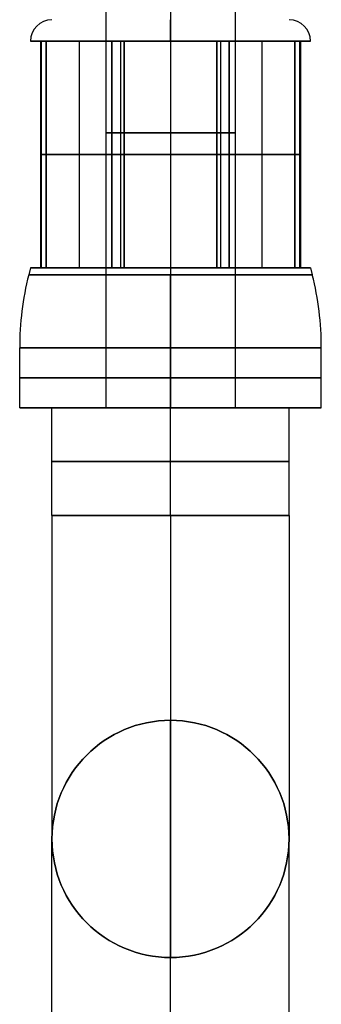
# Model space of a CAD drawing. Units: millimetres. Extents: x -30 to 237, y -182 to 182.
# Drawn here: x 1 to 15, y 72 to 118 of the extents above; entities that cross this region are included whole.
import ezdxf

# ---------------------------------------------------------------- set-up
doc = ezdxf.new("R2010")
doc.units = ezdxf.units.MM
doc.header["$MEASUREMENT"] = 0
doc.layers.add('Predefinito', color=7, linetype='Continuous', true_color=0x000000)

msp = doc.modelspace()

# ---------------------------------------------------------------- linework, layer by layer
at = {"layer": 'Predefinito'}
for p, q in [((5, 125.5, -64), (5, 100, -64)), ((8, 125.5, -61), (8, 100, -61)), ((8, 125.5, -67), (8, 100, -67)), ((11, 125.5, -64), (11, 100, -64)), ((1.5, 117, -64), (2, 117, -64)), ((1.962, 117, -61.675), (1.962, 106.5, -61.675)), ((1.962, 117, -66.325), (1.962, 106.5, -66.325)), ((2, 117, -61.85), (2, 106.5, -61.85)), ((2, 117, -66.15), (2, 117, -61.85)), ((2, 106.5, -66.15), (2, 117, -66.15)), ((2, 117, -61.85), (2, 106.5, -61.85)), ((2, 117, -64), (2, 106.5, -64)), ((2, 106.5, -66.15), (2, 117, -66.15)), ((2, 117, -66.15), (2, 117, -61.85)), ((2.237, 106.5, -61.278), (2.237, 117, -61.278)), ((2.237, 117, -61.278), (5.278, 117, -58.237)), ((2.237, 106.5, -61.278), (2.237, 117, -61.278)), ((2.237, 117, -66.722), (2.237, 106.5, -66.722)), ((2.237, 117, -66.722), (2.237, 106.5, -66.722)), ((5.278, 117, -69.763), (2.237, 117, -66.722)), ((2.237, 117, -61.278), (5.278, 117, -58.237)), ((5.278, 117, -69.763), (2.237, 117, -66.722)), ((3.079, 117, -59.754), (3.761, 117, -59.754)), ((3.079, 117, -68.246), (3.761, 117, -68.246)), ((3.754, 117, -59.761), (3.754, 117, -59.079)), ((3.754, 117, -68.921), (3.754, 117, -68.239)), ((3.757, 117, -59.757), (3.757, 106.5, -59.757)), ((3.757, 117, -68.243), (3.757, 106.5, -68.243)), ((5.278, 117, -58.237), (5.278, 106.5, -58.237)), ((5.278, 117, -58.237), (5.278, 106.5, -58.237)), ((5.278, 106.5, -69.763), (5.278, 117, -69.763)), ((5.278, 106.5, -69.763), (5.278, 117, -69.763)), ((5.675, 117, -57.962), (5.675, 106.5, -57.962)), ((5.675, 117, -70.038), (5.675, 106.5, -70.038)), ((5.85, 117, -58), (10.15, 117, -58)), ((5.85, 106.5, -58), (5.85, 117, -58)), ((5.85, 106.5, -58), (5.85, 117, -58)), ((5.85, 117, -70), (5.85, 106.5, -70)), ((10.15, 117, -70), (5.85, 117, -70)), ((5.85, 117, -70), (5.85, 106.5, -70)), ((5.85, 117, -58), (10.15, 117, -58)), ((10.15, 117, -70), (5.85, 117, -70)), ((8, 117, -58), (8, 106.5, -58)), ((8, 117, -70), (8, 106.5, -70)), ((8, 117, -58), (8, 117, -57.5)), ((8, 117, -70.5), (8, 117, -70)), ((10.15, 117, -58), (10.15, 106.5, -58)), ((10.15, 117, -58), (10.15, 106.5, -58)), ((10.15, 106.5, -70), (10.15, 117, -70)), ((10.15, 106.5, -70), (10.15, 117, -70)), ((10.325, 117, -57.962), (10.325, 106.5, -57.962)), ((10.325, 117, -70.038), (10.325, 106.5, -70.038)), ((10.722, 106.5, -58.237), (10.722, 117, -58.237)), ((10.722, 117, -58.237), (13.763, 117, -61.278)), ((10.722, 106.5, -58.237), (10.722, 117, -58.237)), ((10.722, 117, -69.763), (10.722, 106.5, -69.763)), ((10.722, 117, -69.763), (10.722, 106.5, -69.763)), ((13.763, 117, -66.722), (10.722, 117, -69.763)), ((10.722, 117, -58.237), (13.763, 117, -61.278)), ((13.763, 117, -66.722), (10.722, 117, -69.763)), ((12.239, 117, -59.754), (12.921, 117, -59.754)), ((12.239, 117, -68.246), (12.921, 117, -68.246)), ((12.243, 117, -59.757), (12.243, 106.5, -59.757)), ((12.243, 117, -68.243), (12.243, 106.5, -68.243)), ((12.246, 117, -59.761), (12.246, 117, -59.079)), ((12.246, 117, -68.921), (12.246, 117, -68.239)), ((13.763, 117, -61.278), (13.763, 106.5, -61.278)), ((13.763, 117, -61.278), (13.763, 106.5, -61.278)), ((13.763, 106.5, -66.722), (13.763, 117, -66.722)), ((13.763, 106.5, -66.722), (13.763, 117, -66.722)), ((14, 106.5, -61.85), (14, 117, -61.85)), ((14, 117, -66.15), (14, 106.5, -66.15)), ((14, 117, -61.85), (14, 117, -66.15)), ((14, 117, -66.15), (14, 106.5, -66.15)), ((14, 106.5, -61.85), (14, 117, -61.85)), ((14, 117, -64), (14, 106.5, -64)), ((14, 117, -61.85), (14, 117, -66.15)), ((14, 117, -64), (14.5, 117, -64)), ((14.038, 117, -61.675), (14.038, 106.5, -61.675)), ((14.038, 117, -66.325), (14.038, 106.5, -66.325)), ((2, 111.75, -66.15), (2, 111.75, -61.85)), ((2.237, 111.75, -61.278), (5.278, 111.75, -58.237)), ((5.278, 111.75, -69.763), (2.237, 111.75, -66.722)), ((5.85, 111.75, -58), (10.15, 111.75, -58)), ((10.15, 111.75, -70), (5.85, 111.75, -70)), ((10.722, 111.75, -58.237), (13.763, 111.75, -61.278)), ((13.763, 111.75, -66.722), (10.722, 111.75, -69.763)), ((14, 111.75, -61.85), (14, 111.75, -66.15)), ((1.5, 106.5, -64), (1.418, 106.172, -64)), ((1.5, 106.5, -64), (2, 106.5, -64)), ((2, 106.5, -61.85), (2, 106.5, -66.15)), ((2, 106.5, -61.85), (2, 106.5, -66.15)), ((2.237, 106.5, -66.722), (5.278, 106.5, -69.763)), ((5.278, 106.5, -58.237), (2.237, 106.5, -61.278)), ((5.278, 106.5, -58.237), (2.237, 106.5, -61.278)), ((2.237, 106.5, -66.722), (5.278, 106.5, -69.763)), ((3.079, 106.5, -68.246), (3.761, 106.5, -68.246)), ((3.079, 106.5, -59.754), (3.761, 106.5, -59.754)), ((3.754, 106.5, -68.921), (3.754, 106.5, -68.239)), ((3.754, 106.5, -59.761), (3.754, 106.5, -59.079)), ((5.85, 106.5, -70), (10.15, 106.5, -70)), ((10.15, 106.5, -58), (5.85, 106.5, -58)), ((10.15, 106.5, -58), (5.85, 106.5, -58)), ((5.85, 106.5, -70), (10.15, 106.5, -70)), ((8, 106.5, -57.5), (8, 106.172, -57.418)), ((8, 106.5, -70.5), (8, 106.172, -70.582)), ((8, 106.5, -70.5), (8, 106.5, -70)), ((8, 106.5, -58), (8, 106.5, -57.5)), ((10.722, 106.5, -69.763), (13.763, 106.5, -66.722)), ((13.763, 106.5, -61.278), (10.722, 106.5, -58.237)), ((13.763, 106.5, -61.278), (10.722, 106.5, -58.237)), ((10.722, 106.5, -69.763), (13.763, 106.5, -66.722)), ((12.239, 106.5, -68.246), (12.921, 106.5, -68.246)), ((12.239, 106.5, -59.754), (12.921, 106.5, -59.754)), ((12.246, 106.5, -68.921), (12.246, 106.5, -68.239)), ((12.246, 106.5, -59.761), (12.246, 106.5, -59.079)), ((14, 106.5, -66.15), (14, 106.5, -61.85)), ((14, 106.5, -64), (14.5, 106.5, -64)), ((14, 106.5, -66.15), (14, 106.5, -61.85)), ((14.5, 106.5, -64), (14.582, 106.172, -64)), ((1, 100, -64), (1, 102.777, -64)), ((8, 100, -71), (8, 102.777, -71)), ((8, 100, -57), (8, 102.777, -57)), ((15, 100, -64), (15, 102.777, -64)), ((2.5, 100, -64), (1, 100, -64)), ((2.5, 95.008, -64), (2.5, 100, -64)), ((11, 100, -64), (5, 100, -64)), ((8, 100, -67), (8, 100, -61)), ((8, 100, -71), (8, 100, -69.5)), ((8, 100, -58.5), (8, 100, -57)), ((8, 95.008, -69.5), (8, 100, -69.5)), ((8, 95.008, -58.5), (8, 100, -58.5)), ((15, 100, -64), (13.5, 100, -64)), ((13.5, 95.008, -64), (13.5, 100, -64)), ((8, 85.508, -104.5), (8, 85.508, -79)), ((2.5, 80.008, -104.5), (2.5, 80.008, -79)), ((13.5, 80.008, -104.5), (13.5, 80.008, -79)), ((8, 74.508, -104.5), (8, 74.508, -79))]:
    msp.add_line(p, q, dxfattribs=at)
at = {"layer": 'Predefinito', "extrusion": (1.77636e-15, 1, 0)}
msp.add_circle((-8, -64, 112.75), 3, dxfattribs=at)
at = {"layer": 'Predefinito', "extrusion": (0, 1, 0)}
for centre, radius in [((-8, -64, 101.388), 7), ((-8, -64, 97.504), 5.5)]:
    msp.add_circle(centre, radius, dxfattribs=at)
at = {"layer": 'Predefinito'}
msp.add_circle((8, 80.008, -91.75), 5.5, dxfattribs=at)
for centre, radius, start, end in [((2.5, 117, -64), 1, 90, 180), ((13.5, 117, -64), 1, 0, 90), ((15, 102.777, -64), 14, 165.9638, 180), ((1, 102.777, -64), 14, 0, 14.0362), ((8, 80.008, -104.5), 5.5, 90, 180), ((8, 80.008, -79), 5.5, 0, 180), ((8, 80.008, -104.5), 5.5, 90, 180), ((8, 80.008, -79), 5.5, 0, 180), ((8, 80.008, -104.5), 5.5, 0, 90), ((8, 80.008, -104.5), 5.5, 0, 90), ((8, 80.008, -104.5), 5.5, 180, 0), ((8, 80.008, -104.5), 5.5, 180, 0), ((8, 80.008, -79), 5.5, 180, 270), ((8, 80.008, -79), 5.5, 180, 270), ((8, 80.008, -79), 5.5, 270, 0), ((8, 80.008, -79), 5.5, 270, 0)]:
    msp.add_arc(centre, radius, start, end, dxfattribs=at)
at = {"layer": 'Predefinito', "extrusion": (1, 3.02536e-15, -2.02223e-30)}
msp.add_arc((117, -58.5, 8), 1, 0, 90, dxfattribs=at)
at = {"layer": 'Predefinito', "extrusion": (1, -3.02536e-15, -2.02223e-30)}
msp.add_arc((117, -69.5, 8), 1, 270, 0, dxfattribs=at)
at = {"layer": 'Predefinito', "extrusion": (1.02696e-15, 1, -3.02536e-15)}
for centre, radius, start, end in [((-8, -64, 117), 6.5, 360, 22.5), ((-8, -64, 117), 6.5, 337.5, 0), ((-8, -64, 117), 6.5, 360, 22.5), ((-8, -64, 117), 6.5, 337.5, 0), ((-2.388, -61.675, 117), 0.425, 335.7284, 22.5), ((-2.388, -66.325, 117), 0.425, 337.5, 24.2715), ((-2.388, -66.325, 117), 0.425, 337.5, 24.2715), ((-2.388, -61.675, 117), 0.425, 335.7284, 22.5), ((-2.388, -61.675, 117), 0.425, 22.5, 69.2715), ((-2.388, -66.325, 117), 0.425, 290.7285, 337.5), ((-8, -64, 117), 6.5, 22.5, 67.5), ((-8, -64, 117), 6.5, 292.5, 337.5), ((-8, -64, 117), 6.5, 22.5, 67.5), ((-2.388, -61.675, 117), 0.425, 22.5, 69.2715), ((-8, -64, 117), 6.5, 292.5, 337.5), ((-2.388, -66.325, 117), 0.425, 290.7285, 337.5), ((-5.675, -58.388, 117), 0.425, 20.7284, 67.5), ((-5.675, -58.388, 117), 0.425, 20.7284, 67.5), ((-5.675, -58.388, 117), 0.425, 67.5, 114.2714), ((-8, -64, 117), 6.5, 67.5, 112.5), ((-8, -64, 117), 6.5, 247.5, 292.5), ((-8, -64, 117), 6.5, 67.5, 112.5), ((-5.675, -58.388, 117), 0.425, 67.5, 114.2714), ((-8, -64, 117), 6.5, 247.5, 292.5), ((-8, -64, 117), 6.5, 112.5, 157.5), ((-8, -64, 117), 6.5, 202.5, 247.5), ((-8, -64, 117), 6.5, 112.5, 157.5), ((-8, -64, 117), 6.5, 202.5, 247.5), ((-13.612, -66.325, 117), 0.425, 202.5, 249.2717), ((-13.612, -66.325, 117), 0.425, 202.5, 249.2717), ((-13.612, -66.325, 117), 0.425, 155.7286, 202.5), ((-13.612, -66.325, 117), 0.425, 155.7286, 202.5), ((-8, -64, 117), 6.5, 157.5, 202.5), ((-8, -64, 117), 6.5, 157.5, 202.5), ((-2.388, -66.325, 106.5), 0.425, 337.5, 24.2715), ((-2.388, -61.675, 106.5), 0.425, 335.7284, 22.5), ((-2.388, -61.675, 106.5), 0.425, 335.7284, 22.5), ((-2.388, -66.325, 106.5), 0.425, 337.5, 24.2715), ((-2.388, -66.325, 106.5), 0.425, 290.7285, 337.5), ((-2.388, -61.675, 106.5), 0.425, 22.5, 69.2715), ((-2.388, -61.675, 106.5), 0.425, 22.5, 69.2715), ((-2.388, -66.325, 106.5), 0.425, 290.7285, 337.5), ((-5.675, -69.612, 106.5), 0.425, 292.5, 339.2714), ((-5.675, -58.388, 106.5), 0.425, 20.7285, 67.5001), ((-5.675, -58.388, 106.5), 0.425, 20.7285, 67.5001), ((-5.675, -69.612, 106.5), 0.425, 292.5, 339.2714), ((-5.675, -69.612, 106.5), 0.425, 245.7285, 292.5), ((-5.675, -58.388, 106.5), 0.425, 67.4999, 114.2713), ((-5.675, -58.388, 106.5), 0.425, 67.4999, 114.2713), ((-5.675, -69.612, 106.5), 0.425, 245.7285, 292.5), ((-10.325, -69.612, 106.5), 0.425, 247.5, 294.2717), ((-10.325, -58.388, 106.5), 0.425, 65.7287, 112.5), ((-10.325, -58.388, 106.5), 0.425, 65.7287, 112.5), ((-10.325, -69.612, 106.5), 0.425, 247.5, 294.2717), ((-10.325, -69.612, 106.5), 0.425, 200.7287, 247.5), ((-10.325, -58.388, 106.5), 0.425, 112.5, 159.2716), ((-10.325, -58.388, 106.5), 0.425, 112.5, 159.2716), ((-10.325, -69.612, 106.5), 0.425, 200.7287, 247.5), ((-13.612, -66.325, 106.5), 0.425, 202.4998, 249.2716), ((-13.612, -61.675, 106.5), 0.425, 110.7282, 157.5), ((-13.612, -61.675, 106.5), 0.425, 110.7282, 157.5), ((-13.612, -66.325, 106.5), 0.425, 202.4998, 249.2716), ((-13.612, -66.325, 106.5), 0.425, 155.7288, 202.5002), ((-13.612, -61.675, 106.5), 0.425, 157.5, 204.2712), ((-13.612, -61.675, 106.5), 0.425, 157.5, 204.2712), ((-13.612, -66.325, 106.5), 0.425, 155.7288, 202.5002), ((-8, -64, 106.5), 6.5, 180, 202.5), ((-8, -64, 106.5), 6.5, 157.5, 180), ((-8, -64, 106.5), 6.5, 180, 202.5), ((-8, -64, 106.5), 6.5, 157.5, 180), ((-8, -64, 106.172), 6.582, 180, 0), ((-8, -64, 106.172), 6.582, 0, 180), ((-8, -64, 106.172), 6.582, 180, 0), ((-8, -64, 106.172), 6.582, 0, 180), ((-8, -64, 100), 7, 0, 180), ((-8, -64, 100), 7, 180, 0), ((-8, -64, 100), 7, 0, 180), ((-8, -64, 100), 7, 180, 0), ((-8, -64, 100), 5.5, 180, 0), ((-8, -64, 100), 5.5, 0, 180), ((-8, -64, 100), 5.5, 180, 0), ((-8, -64, 100), 5.5, 0, 180), ((-8, -64, 95.008), 5.5, 180, 0), ((-8, -64, 95.008), 5.5, 360, 90), ((-8, -64, 95.008), 5.5, 180, 0), ((-8, -64, 95.008), 5.5, 360, 90), ((-8, -64, 95.008), 5.5, 90, 180), ((-8, -64, 95.008), 5.5, 90, 180)]:
    msp.add_arc(centre, radius, start, end, dxfattribs=at)
at = {"layer": 'Predefinito', "extrusion": (1.58613e-14, 1, 8.92079e-15)}
msp.add_arc((-5.675, -69.612, 117), 0.425, 292.5, 339.2714, dxfattribs=at)
msp.add_arc((-5.675, -69.612, 117), 0.425, 292.5, 339.2714, dxfattribs=at)
at = {"layer": 'Predefinito', "extrusion": (-1.61209e-15, 1, 3.24531e-14)}
msp.add_arc((-5.675, -69.612, 117), 0.425, 245.7285, 292.5, dxfattribs=at)
msp.add_arc((-5.675, -69.612, 117), 0.425, 245.7285, 292.5, dxfattribs=at)
at = {"layer": 'Predefinito', "extrusion": (3.0062e-15, 1, -2.96342e-14)}
msp.add_arc((-10.325, -58.388, 117), 0.425, 65.7287, 112.5, dxfattribs=at)
msp.add_arc((-10.325, -58.388, 117), 0.425, 65.7287, 112.5, dxfattribs=at)
at = {"layer": 'Predefinito', "extrusion": (-1.28794e-16, 1, 2.3632e-14)}
msp.add_arc((-10.325, -69.612, 117), 0.425, 247.5, 294.2717, dxfattribs=at)
msp.add_arc((-10.325, -69.612, 117), 0.425, 247.5, 294.2717, dxfattribs=at)
at = {"layer": 'Predefinito', "extrusion": (-1.38074e-14, 1, -1.49715e-14)}
msp.add_arc((-10.325, -58.388, 117), 0.425, 112.5, 159.2717, dxfattribs=at)
msp.add_arc((-10.325, -58.388, 117), 0.425, 112.5, 159.2717, dxfattribs=at)
at = {"layer": 'Predefinito', "extrusion": (-1.1372e-14, 1, 1.14326e-14)}
msp.add_arc((-10.325, -69.612, 117), 0.425, 200.7287, 247.5, dxfattribs=at)
msp.add_arc((-10.325, -69.612, 117), 0.425, 200.7287, 247.5, dxfattribs=at)
at = {"layer": 'Predefinito', "extrusion": (-1.34309e-14, 1, -1.54244e-14)}
msp.add_arc((-13.612, -61.675, 117), 0.425, 110.7282, 157.5, dxfattribs=at)
msp.add_arc((-13.612, -61.675, 117), 0.425, 110.7282, 157.5, dxfattribs=at)
at = {"layer": 'Predefinito', "extrusion": (-3.45161e-14, 1, -4.56644e-15)}
msp.add_arc((-13.612, -61.675, 117), 0.425, 157.5, 204.2712, dxfattribs=at)
msp.add_arc((-13.612, -61.675, 117), 0.425, 157.5, 204.2712, dxfattribs=at)
at = {"layer": 'Predefinito', "extrusion": (1.77636e-15, 1, -7.10543e-15)}
for centre, start, end in [((-2.388, -61.675, 111.75), 335.7284, 69.2715), ((-10.325, -58.388, 111.75), 65.7287, 159.2717)]:
    msp.add_arc(centre, 0.425, start, end, dxfattribs=at)
at = {"layer": 'Predefinito', "extrusion": (1.77636e-15, 1, 0)}
for centre, start, end in [((-2.388, -66.325, 111.75), 290.7285, 24.2715), ((-13.612, -66.325, 111.75), 155.7286, 249.2717)]:
    msp.add_arc(centre, 0.425, start, end, dxfattribs=at)
at = {"layer": 'Predefinito', "extrusion": (0, 1, 0)}
for centre, start, end in [((-5.675, -58.388, 111.75), 20.7284, 114.2714), ((-10.325, -69.612, 111.75), 200.7287, 294.2717)]:
    msp.add_arc(centre, 0.425, start, end, dxfattribs=at)
at = {"layer": 'Predefinito', "extrusion": (8.88178e-16, 1, 0)}
msp.add_arc((-5.675, -69.612, 111.75), 0.425, 245.7285, 339.2714, dxfattribs=at)
at = {"layer": 'Predefinito', "extrusion": (3.55271e-15, 1, 0)}
msp.add_arc((-13.612, -61.675, 111.75), 0.425, 110.7282, 204.2712, dxfattribs=at)
at = {"layer": 'Predefinito', "extrusion": (-1.43661e-15, 1, -3.2599e-15)}
msp.add_arc((-8, -64, 106.5), 6.5, 337.5, 22.5, dxfattribs=at)
msp.add_arc((-8, -64, 106.5), 6.5, 337.5, 22.5, dxfattribs=at)
at = {"layer": 'Predefinito', "extrusion": (3.51335e-15, 1, -5.54509e-15)}
msp.add_arc((-8, -64, 106.5), 6.5, 22.5, 67.5, dxfattribs=at)
msp.add_arc((-8, -64, 106.5), 6.5, 22.5, 67.5, dxfattribs=at)
at = {"layer": 'Predefinito', "extrusion": (-1.86019e-15, 1, -6.05298e-15)}
msp.add_arc((-8, -64, 106.5), 6.5, 292.5, 337.5, dxfattribs=at)
msp.add_arc((-8, -64, 106.5), 6.5, 292.5, 337.5, dxfattribs=at)
at = {"layer": 'Predefinito', "extrusion": (9.91069e-16, 1, -7.15172e-15)}
msp.add_arc((-8, -64, 106.5), 6.5, 247.5, 292.5, dxfattribs=at)
msp.add_arc((-8, -64, 106.5), 6.5, 247.5, 292.5, dxfattribs=at)
at = {"layer": 'Predefinito', "extrusion": (1.13589e-15, 1, 4.79147e-16)}
msp.add_arc((-8, -64, 106.5), 6.5, 67.5, 112.5, dxfattribs=at)
msp.add_arc((-8, -64, 106.5), 6.5, 67.5, 112.5, dxfattribs=at)
at = {"layer": 'Predefinito', "extrusion": (4.33769e-15, 1, -6.38684e-15)}
msp.add_arc((-8, -64, 106.5), 6.5, 202.5, 247.5, dxfattribs=at)
msp.add_arc((-8, -64, 106.5), 6.5, 202.5, 247.5, dxfattribs=at)
at = {"layer": 'Predefinito', "extrusion": (-1.50117e-15, 1, -5.49147e-15)}
msp.add_arc((-8, -64, 106.5), 6.5, 112.5, 157.5, dxfattribs=at)
msp.add_arc((-8, -64, 106.5), 6.5, 112.5, 157.5, dxfattribs=at)
at = {"layer": 'Predefinito', "extrusion": (1, 1.249e-15, 3.35189e-30)}
msp.add_arc((102.777, -57, 8), 14, 270, 284.0362, dxfattribs=at)
at = {"layer": 'Predefinito', "extrusion": (1, -4.80171e-15, 3.35189e-30)}
msp.add_arc((102.777, -71, 8), 14, 75.9638, 90, dxfattribs=at)
at = {"layer": 'Predefinito', "extrusion": (5.19426e-16, 1, -3.02536e-15)}
for start, end in [(180, 0), (0, 180), (180, 0), (0, 180)]:
    msp.add_arc((-8, -64, 102.777), 7, start, end, dxfattribs=at)
at = {"layer": 'Predefinito', "extrusion": (1.02696e-15, 1, -1.84112e-15)}
for start, end in [(0, 90), (0, 90), (90, 180), (90, 180)]:
    msp.add_arc((-8, -64, 100), 3, start, end, dxfattribs=at)
at = {"layer": 'Predefinito', "extrusion": (2.21119e-15, 1, -1.84112e-15)}
msp.add_arc((-8, -64, 100), 3, 180, 0, dxfattribs=at)
msp.add_arc((-8, -64, 100), 3, 180, 0, dxfattribs=at)
at = {"layer": 'Predefinito', "extrusion": (1, 0, 0)}
for centre, radius, start, end in [((95.008, -79, 2.5), 15, 90, 180), ((95.008, -79, 8), 9.5, 90, 180), ((95.008, -79, 13.5), 15, 90, 180), ((43.504, -104.5, 2.5), 36.504, 180, 360), ((43.504, -104.5, 13.5), 36.504, 180, 360), ((43.504, -104.5, 8), 31.004, 180, 360)]:
    msp.add_arc(centre, radius, start, end, dxfattribs=at)
at = {"layer": 'Predefinito', "extrusion": (1, -1.02696e-15, 1.08545e-30)}
for centre, radius, start, end in [((95.008, -79, 8), 20.5, 90, 180), ((43.504, -104.5, 8), 42.004, 180, 360)]:
    msp.add_arc(centre, radius, start, end, dxfattribs=at)

doc.saveas('drawing.dxf')
